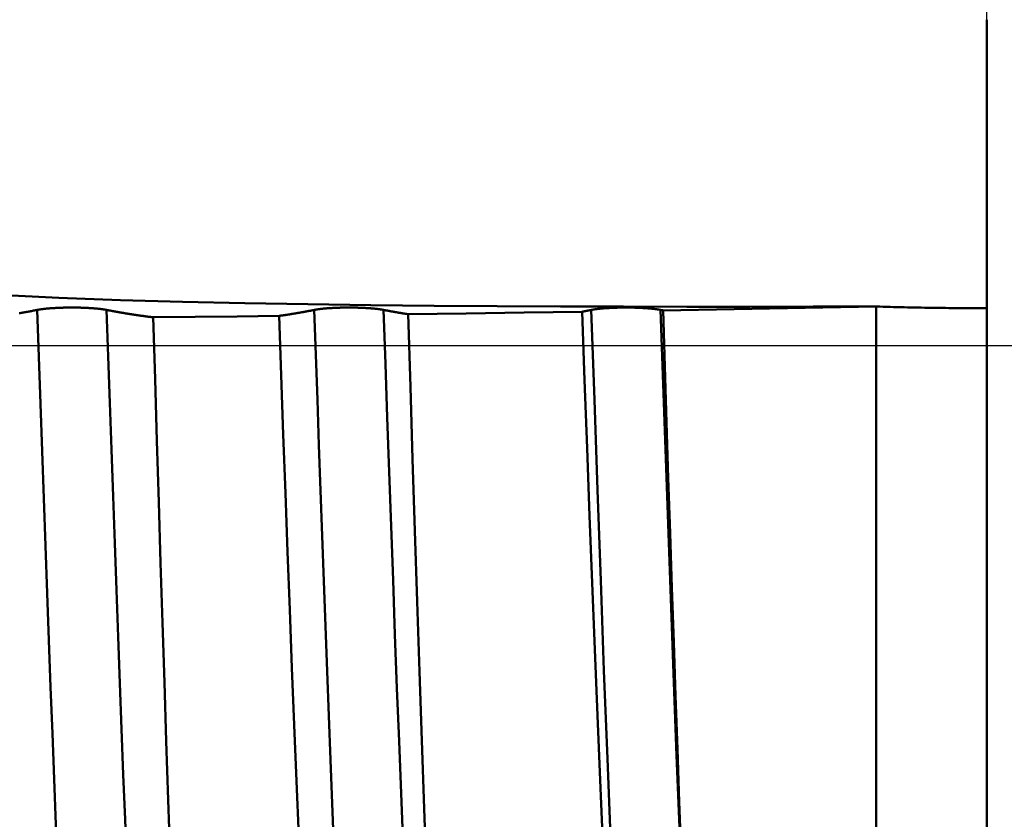
# Model space of a CAD drawing. Extents: x -50 to 107, y -39 to 95.
# Drawn here: x 64 to 67, y -2 to 1 of the extents above; entities that cross this region are included whole.
import ezdxf

# ---------------------------------------------------------------- set-up
doc = ezdxf.new("R2010")
doc.units = 0
doc.header["$PDMODE"] = 1
doc.linetypes.add('LONGDASH_DASH', pattern=[10.5, 6, -0.75, 3, -0.75])
for name, color, linetype, lineweight in [('1', 4, 'Continuous', 50), ('2', 7, 'Continuous', 25), ('4', 2, 'LONGDASH_DASH', 25), ('CUT', 1, 'Continuous', 25), ('SK4', 2, 'LONGDASH_DASH', 25)]:
    doc.layers.add(name, color=color, linetype=linetype, lineweight=lineweight)
doc.styles.add('STANDARD 3.5 mm', font='monos.ttf', dxfattribs={"height": 3.5})
doc.dimstyles.new('AM_DIN', dxfattribs={"dimtxt": 3.5, "dimasz": 2.5, "dimexe": 2, "dimexo": 1, "dimgap": 1, "dimtad": 1, "dimdsep": 46, "dimtxsty": 'STANDARD 3.5 mm', "dimcen": 0.09, "dimadec": 0, "dimazin": 2, "dimtm": 1e-09, "dimtfac": 0.707107, "dimtmove": 0, "dimatfit": 3, "dimfxl": 1, "dimtolj": 1, "dimlwd": -1, "dimlwe": -1, "dimarcsym": 0})

# ---------------------------------------------------------------- blocks, each defined once
blk = doc.blocks.new('*D3')
at = {"layer": '2', "color": 0}
for p, q in [((90, 4.4), (90, 21.7765)), ((90, 6.9), (90, 9.4)), ((67.6, 4.4), (92, 4.4)), ((90, 4.4), (90, 1.9)), ((90, -1.9), (90, 1.9)), ((90, -4.4), (90, -1.9)), ((67.6, -4.4), (92, -4.4)), ((90, -6.9), (90, -9.4))]:
    blk.add_line(p, q, dxfattribs=at)
for points in [[(89.5833, 6.9), (90.4167, 6.9), (90, 4.4)], [(89.5833, -6.9), (90.4167, -6.9), (90, -4.4)]]:
    blk.add_solid(points, dxfattribs=at)
at = {"layer": 'DEFPOINTS', "color": 0}
for p in [(66.6, 4.4), (90, 4.4), (66.6, -4.4)]:
    blk.add_point(p, dxfattribs=at)
at = {"layer": '2', "color": 0, "insert": (87.1369, 14.935), "char_height": 3.5, "attachment_point": 5, "rotation": 90, "style": 'STANDARD 3.5 mm'}
blk.add_mtext('\\A1;%%C8.8', dxfattribs=at)
blk = doc.blocks.new('*D4')
at = {"layer": '2', "color": 0}
for p, q in [((105, 5.065), (105, 23.8743)), ((105, 7.565), (105, 10.065)), ((63.1504, 5.065), (107, 5.065)), ((105, 5.065), (105, 2.565)), ((105, -2.565), (105, 2.565)), ((105, -5.065), (105, -2.565)), ((63.1504, -5.065), (107, -5.065)), ((105, -7.565), (105, -10.065))]:
    blk.add_line(p, q, dxfattribs=at)
for points in [[(104.5833, 7.565), (105.4167, 7.565), (105, 5.065)], [(104.5833, -7.565), (105.4167, -7.565), (105, -5.065)]]:
    blk.add_solid(points, dxfattribs=at)
at = {"layer": 'DEFPOINTS', "color": 0}
for p in [(62.1504, 5.065), (105, 5.065), (62.1504, -5.065)]:
    blk.add_point(p, dxfattribs=at)
at = {"layer": '2', "color": 0, "insert": (102.1885, 15.9948), "char_height": 3.5, "attachment_point": 5, "rotation": 90, "style": 'STANDARD 3.5 mm'}
blk.add_mtext('\\A1;M10x1', dxfattribs=at)
blk = doc.blocks.new('*D8')
at = {"layer": '2', "color": 0}
for p, q in [((0, 1), (0, 77)), ((67, 5), (67, 77)), ((2.5, 75), (64.5, 75))]:
    blk.add_line(p, q, dxfattribs=at)
for points in [[(2.5, 75.4167), (2.5, 74.5833), (0, 75)], [(64.5, 74.5833), (64.5, 75.4167), (67, 75)]]:
    blk.add_solid(points, dxfattribs=at)
at = {"layer": 'DEFPOINTS', "color": 0}
for p in [(67, 70), (67, 4), (0, 0)]:
    blk.add_point(p, dxfattribs=at)
at = {"layer": '2', "color": 0, "insert": (33.5, 77.8113), "char_height": 3.5, "attachment_point": 5, "style": 'STANDARD 3.5 mm'}
blk.add_mtext('\\A1;67.0', dxfattribs=at)

msp = doc.modelspace()

# ---------------------------------------------------------------- linework, layer by layer
at = {"layer": '1'}
for p, q in [((66.6, 0.1408), (66.6009, 0.1409)), ((66.6, 0.1408), (66.6, -2.947)), ((67, 0.1352), (67, -2.4625))]:
    msp.add_line(p, q, dxfattribs=at)
for points in [[(67, 1.1762), (67, 1.0067), (67, 0.8634), (67, 0.7461)], [(67, 0.7461), (67, 0.5883), (67, 0.4535), (67, 0.3422), (67, 0.2547), (67, 0.191), (67, 0.1511), (67, 0.1352)], [(66.6009, 0.1409), (66.3726, 0.1405), (66.1444, 0.1403), (65.9163, 0.1403), (65.6882, 0.1407), (65.4602, 0.1414), (65.2323, 0.1425), (65.0042, 0.144), (64.7761, 0.1462), (64.5484, 0.149), (64.3215, 0.1529), (64.0957, 0.1579), (63.8715, 0.1643), (63.6495, 0.1725), (63.4304, 0.1832), (63.2153, 0.1971), (63.0078, 0.2148), (62.8098, 0.2375), (62.6228, 0.2663), (62.4488, 0.302), (62.2901, 0.345), (62.1473, 0.3958), (62.0183, 0.4548), (61.9021, 0.522)], [(63.5063, 0.1166), (63.5097, 0.1172), (63.5132, 0.1178), (63.5166, 0.1184), (63.5201, 0.119), (63.5235, 0.1196), (63.527, 0.1202), (63.5304, 0.1208), (63.5339, 0.1215), (63.5373, 0.1221), (63.5407, 0.1227), (63.5442, 0.1234), (63.5476, 0.124), (63.5511, 0.1246), (63.5545, 0.1253), (63.558, 0.126), (63.5614, 0.1266), (63.5648, 0.1273), (63.5683, 0.128), (63.5717, 0.1287)], [(63.5717, 0.1287), (63.5723, 0.1288), (63.5729, 0.1289), (63.5735, 0.129), (63.5741, 0.1291), (63.5747, 0.1292), (63.5754, 0.1293), (63.576, 0.1295), (63.5767, 0.1296), (63.5773, 0.1297), (63.578, 0.1298), (63.5786, 0.1299), (63.5793, 0.13), (63.58, 0.1301), (63.5807, 0.1302), (63.5814, 0.1303), (63.5821, 0.1305), (63.5828, 0.1306), (63.5836, 0.1307), (63.5843, 0.1308), (63.585, 0.1309), (63.5858, 0.131), (63.5866, 0.1311), (63.5873, 0.1312), (63.5881, 0.1313), (63.5889, 0.1314), (63.5897, 0.1315), (63.5904, 0.1316), (63.5912, 0.1317), (63.5921, 0.1318), (63.5929, 0.1319), (63.5937, 0.132), (63.5945, 0.1321), (63.5954, 0.1322), (63.5962, 0.1323), (63.597, 0.1324), (63.5979, 0.1325), (63.5988, 0.1326), (63.5996, 0.1327), (63.6005, 0.1328), (63.6014, 0.1329), (63.6023, 0.133), (63.6031, 0.1331), (63.604, 0.1332), (63.6049, 0.1333), (63.6059, 0.1333), (63.6068, 0.1334), (63.6077, 0.1335), (63.6086, 0.1336), (63.6096, 0.1337), (63.6105, 0.1338), (63.6115, 0.1339), (63.6124, 0.1339), (63.6134, 0.134), (63.6144, 0.1341), (63.6153, 0.1342), (63.6163, 0.1343), (63.6173, 0.1344), (63.6183, 0.1344), (63.6193, 0.1345), (63.6203, 0.1346), (63.6213, 0.1347), (63.6223, 0.1347), (63.6233, 0.1348), (63.6243, 0.1349), (63.6254, 0.135), (63.6264, 0.135), (63.6274, 0.1351), (63.6285, 0.1352), (63.6295, 0.1352), (63.6306, 0.1353), (63.6316, 0.1354), (63.6327, 0.1354), (63.6338, 0.1355), (63.6348, 0.1356), (63.6359, 0.1356), (63.637, 0.1357), (63.638, 0.1357), (63.6391, 0.1358), (63.6402, 0.1359), (63.6413, 0.1359), (63.6424, 0.136), (63.6435, 0.136), (63.6446, 0.1361), (63.6457, 0.1361), (63.6468, 0.1362), (63.6479, 0.1362), (63.649, 0.1363), (63.6501, 0.1363), (63.6512, 0.1364), (63.6524, 0.1364), (63.6535, 0.1365), (63.6546, 0.1365), (63.6558, 0.1365), (63.6569, 0.1366), (63.6581, 0.1366), (63.6592, 0.1367), (63.6615, 0.1367), (63.6638, 0.1368), (63.6661, 0.1369), (63.6684, 0.1369), (63.6708, 0.137), (63.6731, 0.137), (63.6755, 0.1371), (63.6778, 0.1371), (63.6802, 0.1372), (63.6825, 0.1372), (63.6849, 0.1372), (63.6872, 0.1372), (63.6896, 0.1373), (63.692, 0.1373), (63.6943, 0.1373), (63.6967, 0.1373), (63.6991, 0.1373), (63.7014, 0.1373), (63.7038, 0.1372), (63.7062, 0.1372), (63.7085, 0.1372), (63.7109, 0.1372), (63.7133, 0.1371), (63.7156, 0.1371), (63.718, 0.1371), (63.7203, 0.137), (63.7227, 0.137), (63.725, 0.1369), (63.7273, 0.1369), (63.7296, 0.1368), (63.7319, 0.1367), (63.7331, 0.1367), (63.7342, 0.1366), (63.7354, 0.1366), (63.7365, 0.1366), (63.7376, 0.1365), (63.7388, 0.1365), (63.741, 0.1364), (63.7432, 0.1363), (63.7455, 0.1362), (63.7466, 0.1362), (63.7477, 0.1361), (63.7488, 0.1361), (63.7499, 0.136), (63.751, 0.1359), (63.7521, 0.1359), (63.7532, 0.1358), (63.7543, 0.1358), (63.7554, 0.1357), (63.7565, 0.1357), (63.7575, 0.1356), (63.7586, 0.1355), (63.7597, 0.1355), (63.7607, 0.1354), (63.7618, 0.1353), (63.7629, 0.1353), (63.7639, 0.1352), (63.765, 0.1351), (63.766, 0.1351), (63.767, 0.135), (63.7681, 0.1349), (63.7691, 0.1349), (63.7701, 0.1348), (63.7711, 0.1347), (63.7721, 0.1346), (63.7732, 0.1346), (63.7742, 0.1345), (63.7752, 0.1344), (63.7761, 0.1343), (63.7771, 0.1343), (63.7781, 0.1342), (63.7791, 0.1341), (63.78, 0.134), (63.781, 0.1339), (63.782, 0.1339), (63.7829, 0.1338), (63.7838, 0.1337), (63.7848, 0.1336), (63.7857, 0.1335), (63.7866, 0.1334), (63.7876, 0.1333), (63.7885, 0.1332), (63.7894, 0.1332), (63.7903, 0.1331), (63.7912, 0.133), (63.7921, 0.1329), (63.793, 0.1328), (63.7938, 0.1327), (63.7947, 0.1326), (63.7956, 0.1325), (63.7964, 0.1324), (63.7973, 0.1323), (63.7981, 0.1322), (63.799, 0.1321), (63.7998, 0.132), (63.8006, 0.1319), (63.8015, 0.1318), (63.8023, 0.1317), (63.8031, 0.1316), (63.8039, 0.1315), (63.8047, 0.1314), (63.8055, 0.1313), (63.8062, 0.1312), (63.807, 0.1311), (63.8078, 0.131), (63.8085, 0.1309), (63.8093, 0.1308), (63.81, 0.1307), (63.8107, 0.1306), (63.8115, 0.1305), (63.8122, 0.1303), (63.8129, 0.1302), (63.8136, 0.1301), (63.8143, 0.13), (63.815, 0.1299), (63.8156, 0.1298), (63.8163, 0.1297), (63.817, 0.1296), (63.8176, 0.1295), (63.8183, 0.1293), (63.8189, 0.1292), (63.8196, 0.1291), (63.8202, 0.129), (63.8208, 0.1289), (63.8214, 0.1288), (63.822, 0.1287)], [(63.7117, -3.3959), (63.7059, -3.2818), (63.7002, -3.1635), (63.6944, -3.0405), (63.6886, -2.9124), (63.6826, -2.7794), (63.6765, -2.6415), (63.6704, -2.4991), (63.6641, -2.3523), (63.6579, -2.2017), (63.6515, -2.0473), (63.6452, -1.8897), (63.6388, -1.729), (63.6325, -1.5656), (63.6261, -1.4), (63.6198, -1.2326), (63.6135, -1.0636), (63.6073, -0.8936), (63.6011, -0.7228), (63.595, -0.5518), (63.589, -0.3808), (63.5832, -0.2105), (63.5774, -0.0409), (63.5717, 0.1287)], [(63.9606, -3.3684), (63.9549, -3.2545), (63.9492, -3.1365), (63.9435, -3.0138), (63.9377, -2.8861), (63.9317, -2.7534), (63.9257, -2.6162), (63.9196, -2.4745), (63.9135, -2.3287), (63.9072, -2.179), (63.901, -2.0258), (63.8947, -1.8694), (63.8884, -1.7101), (63.8821, -1.5482), (63.8758, -1.3841), (63.8695, -1.2183), (63.8633, -1.051), (63.8572, -0.8827), (63.8511, -0.7138), (63.8451, -0.5445), (63.8392, -0.3754), (63.8334, -0.2069), (63.8277, -0.0391), (63.822, 0.1287)], [(63.822, 0.1287), (63.8246, 0.1281), (63.8273, 0.1276), (63.8299, 0.1271), (63.8325, 0.1266), (63.8352, 0.1261), (63.8378, 0.1256), (63.8404, 0.1251), (63.843, 0.1246), (63.8457, 0.1242), (63.8483, 0.1237), (63.8509, 0.1232), (63.8536, 0.1227), (63.8562, 0.1222), (63.8588, 0.1218), (63.8615, 0.1213), (63.8641, 0.1208), (63.8667, 0.1204), (63.8693, 0.1199), (63.872, 0.1194), (63.8746, 0.119), (63.8772, 0.1185), (63.8799, 0.1181), (63.8825, 0.1176), (63.8851, 0.1172), (63.8878, 0.1168), (63.8904, 0.1163), (63.893, 0.1159), (63.8957, 0.1155), (63.8983, 0.115), (63.9009, 0.1146), (63.9035, 0.1142), (63.9062, 0.1138), (63.9088, 0.1134), (63.9114, 0.1129), (63.9141, 0.1125), (63.9167, 0.1121), (63.9193, 0.1117), (63.922, 0.1113), (63.9246, 0.1109), (63.9272, 0.1105), (63.9299, 0.1102), (63.9325, 0.1098), (63.9351, 0.1094), (63.9378, 0.109), (63.9404, 0.1086), (63.943, 0.1082), (63.9457, 0.1079), (63.9483, 0.1075), (63.9509, 0.1071), (63.9536, 0.1068), (63.9562, 0.1064), (63.9588, 0.1061), (63.9615, 0.1057), (63.9641, 0.1054), (63.9667, 0.105), (63.9694, 0.1047), (63.972, 0.1043), (63.9746, 0.104), (63.9773, 0.1036), (63.9799, 0.1033), (63.9825, 0.103), (63.9852, 0.1027), (63.9878, 0.1023), (63.9904, 0.102)], [(63.9904, 0.102), (64.1418, 0.1036), (64.2931, 0.1053), (64.4445, 0.1071)], [(64.4445, 0.1071), (64.4465, 0.1074), (64.4485, 0.1077), (64.4505, 0.108), (64.4525, 0.1083), (64.4545, 0.1085), (64.4565, 0.1088), (64.4585, 0.1091), (64.4604, 0.1094), (64.4624, 0.1097), (64.4644, 0.11), (64.4664, 0.1103), (64.4684, 0.1106), (64.4704, 0.1109), (64.4724, 0.1112), (64.4744, 0.1115), (64.4764, 0.1118), (64.4784, 0.1121), (64.4804, 0.1124), (64.4823, 0.1127), (64.4843, 0.1131), (64.4863, 0.1134), (64.4883, 0.1137), (64.4903, 0.114), (64.4923, 0.1143), (64.4943, 0.1147), (64.4963, 0.115), (64.4983, 0.1153), (64.5002, 0.1156), (64.5022, 0.116), (64.5042, 0.1163), (64.5062, 0.1166), (64.5082, 0.117), (64.5102, 0.1173), (64.5122, 0.1176), (64.5142, 0.118), (64.5162, 0.1183), (64.5181, 0.1187), (64.5201, 0.119), (64.5221, 0.1194), (64.5241, 0.1197), (64.5261, 0.1201), (64.5281, 0.1204), (64.5301, 0.1208), (64.532, 0.1211), (64.534, 0.1215), (64.536, 0.1219), (64.538, 0.1222), (64.54, 0.1226), (64.542, 0.1229), (64.544, 0.1233), (64.5459, 0.1237), (64.5479, 0.1241), (64.5499, 0.1244), (64.5519, 0.1248), (64.5539, 0.1252), (64.5559, 0.1256), (64.5578, 0.1259), (64.5598, 0.1263), (64.5618, 0.1267), (64.5638, 0.1271), (64.5658, 0.1275), (64.5678, 0.1279), (64.5697, 0.1283), (64.5717, 0.1287)], [(64.4445, 0.1071), (64.4521, -0.1074), (64.4597, -0.3208), (64.4674, -0.5331), (64.4752, -0.7443), (64.4831, -0.9543), (64.4911, -1.1628), (64.4992, -1.3692), (64.5073, -1.5725), (64.5154, -1.7721), (64.5235, -1.9674), (64.5316, -2.1587), (64.5397, -2.3461), (64.5477, -2.5293), (64.5557, -2.7071), (64.5636, -2.8782), (64.5713, -3.0428), (64.5789, -3.201), (64.5865, -3.3527), (64.5941, -3.4979)], [(64.5717, 0.1287), (64.5723, 0.1288), (64.5729, 0.1289), (64.5735, 0.129), (64.5741, 0.1291), (64.5747, 0.1292), (64.5754, 0.1293), (64.576, 0.1295), (64.5767, 0.1296), (64.5773, 0.1297), (64.578, 0.1298), (64.5786, 0.1299), (64.5793, 0.13), (64.58, 0.1301), (64.5807, 0.1302), (64.5814, 0.1303), (64.5821, 0.1305), (64.5828, 0.1306), (64.5836, 0.1307), (64.5843, 0.1308), (64.585, 0.1309), (64.5858, 0.131), (64.5866, 0.1311), (64.5873, 0.1312), (64.5881, 0.1313), (64.5889, 0.1314), (64.5897, 0.1315), (64.5904, 0.1316), (64.5912, 0.1317), (64.5921, 0.1318), (64.5929, 0.1319), (64.5937, 0.132), (64.5945, 0.1321), (64.5954, 0.1322), (64.5962, 0.1323), (64.597, 0.1324), (64.5979, 0.1325), (64.5988, 0.1326), (64.5996, 0.1327), (64.6005, 0.1328), (64.6014, 0.1329), (64.6023, 0.133), (64.6031, 0.1331), (64.604, 0.1332), (64.6049, 0.1333), (64.6059, 0.1333), (64.6068, 0.1334), (64.6077, 0.1335), (64.6086, 0.1336), (64.6096, 0.1337), (64.6105, 0.1338), (64.6115, 0.1339), (64.6124, 0.1339), (64.6134, 0.134), (64.6144, 0.1341), (64.6153, 0.1342), (64.6163, 0.1343), (64.6173, 0.1344), (64.6183, 0.1344), (64.6193, 0.1345), (64.6203, 0.1346), (64.6213, 0.1347), (64.6223, 0.1347), (64.6233, 0.1348), (64.6243, 0.1349), (64.6254, 0.135), (64.6264, 0.135), (64.6274, 0.1351), (64.6285, 0.1352), (64.6295, 0.1352), (64.6306, 0.1353), (64.6316, 0.1354), (64.6327, 0.1354), (64.6338, 0.1355), (64.6348, 0.1356), (64.6359, 0.1356), (64.637, 0.1357), (64.638, 0.1357), (64.6391, 0.1358), (64.6402, 0.1359), (64.6413, 0.1359), (64.6424, 0.136), (64.6435, 0.136), (64.6446, 0.1361), (64.6457, 0.1361), (64.6468, 0.1362), (64.6479, 0.1362), (64.649, 0.1363), (64.6501, 0.1363), (64.6512, 0.1364), (64.6524, 0.1364), (64.6535, 0.1365), (64.6546, 0.1365), (64.6558, 0.1365), (64.6569, 0.1366), (64.6581, 0.1366), (64.6592, 0.1367), (64.6615, 0.1367), (64.6638, 0.1368), (64.6661, 0.1369), (64.6684, 0.1369), (64.6708, 0.137), (64.6731, 0.137), (64.6755, 0.1371), (64.6778, 0.1371), (64.6802, 0.1372), (64.6825, 0.1372), (64.6849, 0.1372), (64.6872, 0.1372), (64.6896, 0.1373), (64.692, 0.1373), (64.6943, 0.1373), (64.6967, 0.1373), (64.6991, 0.1373), (64.7014, 0.1373), (64.7038, 0.1372), (64.7062, 0.1372), (64.7085, 0.1372), (64.7109, 0.1372), (64.7133, 0.1371), (64.7156, 0.1371), (64.718, 0.1371), (64.7203, 0.137), (64.7227, 0.137), (64.725, 0.1369), (64.7273, 0.1369), (64.7296, 0.1368), (64.7319, 0.1367), (64.7331, 0.1367), (64.7342, 0.1366), (64.7354, 0.1366), (64.7365, 0.1366), (64.7376, 0.1365), (64.7388, 0.1365), (64.741, 0.1364), (64.7432, 0.1363), (64.7455, 0.1362), (64.7466, 0.1362), (64.7477, 0.1361), (64.7488, 0.1361), (64.7499, 0.136), (64.751, 0.1359), (64.7521, 0.1359), (64.7532, 0.1358), (64.7543, 0.1358), (64.7554, 0.1357), (64.7565, 0.1357), (64.7575, 0.1356), (64.7586, 0.1355), (64.7597, 0.1355), (64.7607, 0.1354), (64.7618, 0.1353), (64.7629, 0.1353), (64.7639, 0.1352), (64.765, 0.1351), (64.766, 0.1351), (64.767, 0.135), (64.7681, 0.1349), (64.7691, 0.1349), (64.7701, 0.1348), (64.7711, 0.1347), (64.7721, 0.1346), (64.7732, 0.1346), (64.7742, 0.1345), (64.7752, 0.1344), (64.7761, 0.1343), (64.7771, 0.1343), (64.7781, 0.1342), (64.7791, 0.1341), (64.78, 0.134), (64.781, 0.1339), (64.782, 0.1339), (64.7829, 0.1338), (64.7838, 0.1337), (64.7848, 0.1336), (64.7857, 0.1335), (64.7866, 0.1334), (64.7876, 0.1333), (64.7885, 0.1332), (64.7894, 0.1332), (64.7903, 0.1331), (64.7912, 0.133), (64.7921, 0.1329), (64.793, 0.1328), (64.7938, 0.1327), (64.7947, 0.1326), (64.7956, 0.1325), (64.7964, 0.1324), (64.7973, 0.1323), (64.7981, 0.1322), (64.799, 0.1321), (64.7998, 0.132), (64.8006, 0.1319), (64.8015, 0.1318), (64.8023, 0.1317), (64.8031, 0.1316), (64.8039, 0.1315), (64.8047, 0.1314), (64.8055, 0.1313), (64.8062, 0.1312), (64.807, 0.1311), (64.8078, 0.131), (64.8085, 0.1309), (64.8093, 0.1308), (64.81, 0.1307), (64.8107, 0.1306), (64.8115, 0.1305), (64.8122, 0.1303), (64.8129, 0.1302), (64.8136, 0.1301), (64.8143, 0.13), (64.815, 0.1299), (64.8156, 0.1298), (64.8163, 0.1297), (64.817, 0.1296), (64.8176, 0.1295), (64.8183, 0.1293), (64.8189, 0.1292), (64.8196, 0.1291), (64.8202, 0.129), (64.8208, 0.1289), (64.8214, 0.1288), (64.822, 0.1287)], [(64.706, -3.2838), (64.7005, -3.1707), (64.695, -3.0535), (64.6894, -2.9316), (64.6837, -2.805), (64.6779, -2.6739), (64.6721, -2.5387), (64.6661, -2.3994), (64.6601, -2.2564), (64.6541, -2.1099), (64.648, -1.9603), (64.6419, -1.8078), (64.6358, -1.6526), (64.6297, -1.4953), (64.6237, -1.3359), (64.6176, -1.1751), (64.6116, -1.0129), (64.6057, -0.8499), (64.5998, -0.6864), (64.594, -0.5226), (64.5883, -0.3589), (64.5827, -0.196), (64.5772, -0.0336), (64.5717, 0.1287)], [(64.9549, -3.2548), (64.9483, -3.1174), (64.9416, -2.9737), (64.9348, -2.8237), (64.9279, -2.6675), (64.9209, -2.505), (64.9138, -2.3368), (64.9066, -2.1634), (64.8993, -1.9852), (64.892, -1.8029), (64.8847, -1.6169), (64.8775, -1.4277), (64.8702, -1.236), (64.863, -1.0424), (64.8559, -0.8473), (64.8489, -0.6515), (64.842, -0.4555), (64.8352, -0.26), (64.8286, -0.0656), (64.822, 0.1287)], [(64.822, 0.1287), (64.8248, 0.1281), (64.8275, 0.1276), (64.8303, 0.127), (64.8331, 0.1265), (64.8358, 0.126), (64.8386, 0.1255), (64.8414, 0.125), (64.8441, 0.1244), (64.8469, 0.1239), (64.8497, 0.1234), (64.8524, 0.1229), (64.8552, 0.1224), (64.858, 0.1219), (64.8607, 0.1214), (64.8635, 0.1209), (64.8663, 0.1204), (64.869, 0.12), (64.8718, 0.1195), (64.8746, 0.119), (64.8773, 0.1185), (64.8801, 0.118), (64.8829, 0.1176), (64.8856, 0.1171), (64.8884, 0.1167), (64.8912, 0.1162), (64.894, 0.1157), (64.8967, 0.1153), (64.8995, 0.1148), (64.9023, 0.1144), (64.905, 0.114), (64.9078, 0.1135), (64.9106, 0.1131)], [(64.9106, 0.1131), (65.1198, 0.116), (65.329, 0.1191), (65.5383, 0.1223)], [(65.0336, -3.3815), (65.0257, -3.199), (65.0177, -3.0058), (65.0096, -2.8029), (65.0014, -2.5913), (64.993, -2.3721), (64.9847, -2.1457), (64.9763, -1.912), (64.9678, -1.6714), (64.9594, -1.4257), (64.951, -1.1761), (64.9427, -0.9234), (64.9345, -0.6682), (64.9265, -0.4098), (64.9185, -0.1491), (64.9106, 0.1131)], [(65.5383, 0.1223), (65.5403, 0.1226), (65.5424, 0.123), (65.5445, 0.1234), (65.5466, 0.1238), (65.5487, 0.1242), (65.5508, 0.1246), (65.5529, 0.125), (65.555, 0.1254), (65.5571, 0.1258), (65.5592, 0.1262), (65.5613, 0.1266), (65.5634, 0.127), (65.5654, 0.1274), (65.5675, 0.1278), (65.5696, 0.1282), (65.5717, 0.1287)], [(65.5383, 0.1223), (65.5473, -0.1248), (65.5564, -0.3702), (65.5656, -0.614), (65.575, -0.8562), (65.5845, -1.0968), (65.5942, -1.3347), (65.6038, -1.5682), (65.6135, -1.796), (65.6231, -2.0181), (65.6328, -2.2347), (65.6424, -2.4456), (65.6519, -2.6497), (65.6613, -2.8445), (65.6704, -3.03), (65.6794, -3.2063)], [(65.5717, 0.1287), (65.5723, 0.1288), (65.5729, 0.1289), (65.5735, 0.129), (65.5741, 0.1291), (65.5747, 0.1292), (65.5754, 0.1293), (65.576, 0.1295), (65.5767, 0.1296), (65.5773, 0.1297), (65.578, 0.1298), (65.5786, 0.1299), (65.5793, 0.13), (65.58, 0.1301), (65.5807, 0.1302), (65.5814, 0.1303), (65.5821, 0.1305), (65.5828, 0.1306), (65.5836, 0.1307), (65.5843, 0.1308), (65.585, 0.1309), (65.5858, 0.131), (65.5866, 0.1311), (65.5873, 0.1312), (65.5881, 0.1313), (65.5889, 0.1314), (65.5897, 0.1315), (65.5904, 0.1316), (65.5912, 0.1317), (65.5921, 0.1318), (65.5929, 0.1319), (65.5937, 0.132), (65.5945, 0.1321), (65.5954, 0.1322), (65.5962, 0.1323), (65.597, 0.1324), (65.5979, 0.1325), (65.5988, 0.1326), (65.5996, 0.1327), (65.6005, 0.1328), (65.6014, 0.1329), (65.6023, 0.133), (65.6031, 0.1331), (65.604, 0.1332), (65.6049, 0.1333), (65.6059, 0.1333), (65.6068, 0.1334), (65.6077, 0.1335), (65.6086, 0.1336), (65.6096, 0.1337), (65.6105, 0.1338), (65.6115, 0.1339), (65.6124, 0.1339), (65.6134, 0.134), (65.6144, 0.1341), (65.6153, 0.1342), (65.6163, 0.1343), (65.6173, 0.1344), (65.6183, 0.1344), (65.6193, 0.1345), (65.6203, 0.1346), (65.6213, 0.1347), (65.6223, 0.1347), (65.6233, 0.1348), (65.6243, 0.1349), (65.6254, 0.135), (65.6264, 0.135), (65.6274, 0.1351), (65.6285, 0.1352), (65.6295, 0.1352), (65.6306, 0.1353), (65.6316, 0.1354), (65.6327, 0.1354), (65.6338, 0.1355), (65.6348, 0.1356), (65.6359, 0.1356), (65.637, 0.1357), (65.638, 0.1357), (65.6391, 0.1358), (65.6402, 0.1359), (65.6413, 0.1359), (65.6424, 0.136), (65.6435, 0.136), (65.6446, 0.1361), (65.6457, 0.1361), (65.6468, 0.1362), (65.6479, 0.1362), (65.649, 0.1363), (65.6501, 0.1363), (65.6512, 0.1364), (65.6524, 0.1364), (65.6535, 0.1365), (65.6546, 0.1365), (65.6558, 0.1365), (65.6569, 0.1366), (65.6581, 0.1366), (65.6592, 0.1367), (65.6615, 0.1367), (65.6638, 0.1368), (65.6661, 0.1369), (65.6684, 0.1369), (65.6708, 0.137), (65.6731, 0.137), (65.6755, 0.1371), (65.6778, 0.1371), (65.6802, 0.1372), (65.6825, 0.1372), (65.6849, 0.1372), (65.6872, 0.1372), (65.6896, 0.1373), (65.692, 0.1373), (65.6943, 0.1373), (65.6967, 0.1373), (65.6991, 0.1373), (65.7014, 0.1373), (65.7038, 0.1372), (65.7062, 0.1372), (65.7085, 0.1372), (65.7109, 0.1372), (65.7133, 0.1371), (65.7156, 0.1371), (65.718, 0.1371), (65.7203, 0.137), (65.7227, 0.137), (65.725, 0.1369), (65.7273, 0.1369), (65.7296, 0.1368), (65.7319, 0.1367), (65.7331, 0.1367), (65.7342, 0.1366), (65.7354, 0.1366), (65.7365, 0.1366), (65.7376, 0.1365), (65.7388, 0.1365), (65.741, 0.1364), (65.7432, 0.1363), (65.7455, 0.1362), (65.7466, 0.1362), (65.7477, 0.1361), (65.7488, 0.1361), (65.7499, 0.136), (65.751, 0.1359), (65.7521, 0.1359), (65.7532, 0.1358), (65.7543, 0.1358), (65.7554, 0.1357), (65.7565, 0.1357), (65.7575, 0.1356), (65.7586, 0.1355), (65.7597, 0.1355), (65.7607, 0.1354), (65.7618, 0.1353), (65.7629, 0.1353), (65.7639, 0.1352), (65.765, 0.1351), (65.766, 0.1351), (65.767, 0.135), (65.7681, 0.1349), (65.7691, 0.1349), (65.7701, 0.1348), (65.7711, 0.1347), (65.7721, 0.1346), (65.7732, 0.1346), (65.7742, 0.1345), (65.7752, 0.1344), (65.7761, 0.1343), (65.7771, 0.1343), (65.7781, 0.1342), (65.7791, 0.1341), (65.78, 0.134), (65.781, 0.1339), (65.782, 0.1339), (65.7829, 0.1338), (65.7838, 0.1337), (65.7848, 0.1336), (65.7857, 0.1335), (65.7866, 0.1334), (65.7876, 0.1333), (65.7885, 0.1332), (65.7894, 0.1332), (65.7903, 0.1331), (65.7912, 0.133), (65.7921, 0.1329), (65.793, 0.1328), (65.7938, 0.1327), (65.7947, 0.1326), (65.7956, 0.1325), (65.7964, 0.1324), (65.7973, 0.1323), (65.7981, 0.1322), (65.799, 0.1321), (65.7998, 0.132), (65.8006, 0.1319), (65.8015, 0.1318), (65.8023, 0.1317), (65.8031, 0.1316), (65.8039, 0.1315), (65.8047, 0.1314), (65.8055, 0.1313), (65.8062, 0.1312), (65.807, 0.1311), (65.8078, 0.131), (65.8085, 0.1309), (65.8093, 0.1308), (65.81, 0.1307), (65.8107, 0.1306), (65.8115, 0.1305), (65.8122, 0.1303), (65.8129, 0.1302), (65.8136, 0.1301), (65.8143, 0.13), (65.815, 0.1299), (65.8156, 0.1298), (65.8163, 0.1297), (65.817, 0.1296), (65.8176, 0.1295), (65.8183, 0.1293), (65.8189, 0.1292), (65.8196, 0.1291), (65.8202, 0.129), (65.8208, 0.1289), (65.8214, 0.1288), (65.822, 0.1287)], [(65.7003, -3.1653), (65.6892, -2.9259), (65.6777, -2.6681), (65.6659, -2.3938), (65.6539, -2.105), (65.6418, -1.8037), (65.6296, -1.4918), (65.6175, -1.1723), (65.6056, -0.8478), (65.594, -0.5216), (65.5828, -0.1961), (65.5717, 0.1287)], [(65.9292, -2.6951), (65.9195, -2.4706), (65.9096, -2.2356), (65.8996, -1.9913), (65.8895, -1.739), (65.8795, -1.4802), (65.8695, -1.2161), (65.8596, -0.9484), (65.8498, -0.6786), (65.8403, -0.4086), (65.8311, -0.1397), (65.822, 0.1287)], [(65.822, 0.1287), (65.8242, 0.1282), (65.8263, 0.1278), (65.8285, 0.1274), (65.8306, 0.127)], [(65.8306, 0.127), (66.0871, 0.1314), (66.3435, 0.136), (66.6, 0.1408)], [(65.9292, -2.6951), (65.9226, -2.531), (65.916, -2.3626), (65.9093, -2.19), (65.9027, -2.0131), (65.896, -1.8318), (65.8892, -1.6463), (65.8825, -1.457), (65.8758, -1.2647), (65.8691, -1.0705), (65.8626, -0.8748), (65.856, -0.6775), (65.8496, -0.4784), (65.8432, -0.2777), (65.8369, -0.0757), (65.8306, 0.127)], [(66.6009, 0.1409), (66.6134, 0.1405), (66.6258, 0.1402), (66.6383, 0.1398), (66.6508, 0.1394), (66.6632, 0.1391), (66.6757, 0.1388), (66.6882, 0.1385), (66.7007, 0.1382), (66.7131, 0.1379), (66.7256, 0.1376), (66.7381, 0.1374), (66.7506, 0.1371), (66.763, 0.1369), (66.7755, 0.1367), (66.788, 0.1365), (66.8005, 0.1363), (66.8129, 0.1361), (66.8254, 0.1359), (66.8379, 0.1358), (66.8503, 0.1357), (66.8628, 0.1356), (66.8753, 0.1354), (66.8878, 0.1354), (66.9002, 0.1353), (66.9127, 0.1352), (66.9252, 0.1352), (66.9376, 0.1351), (66.9501, 0.1351), (66.9626, 0.1351), (66.9751, 0.1351), (66.9875, 0.1351), (67, 0.1352)], [(64.1192, -3.6213), (64.1126, -3.4737), (64.1061, -3.3186), (64.0995, -3.1561), (64.0929, -2.9863), (64.0861, -2.8096), (64.0793, -2.6272), (64.0724, -2.4398), (64.0655, -2.2472), (64.0585, -2.0495), (64.0515, -1.8467), (64.0445, -1.6391), (64.0375, -1.4284), (64.0306, -1.2158), (64.0237, -1.0011), (64.0169, -0.7842), (64.0102, -0.565), (64.0036, -0.344), (63.997, -0.1215), (63.9904, 0.102)]]:
    msp.add_lwpolyline(points, dxfattribs=at)
at = {"layer": '4'}
msp.add_line((-2, 0), (69, 0), dxfattribs=at)
at = {"layer": 'CUT'}
msp.add_lwpolyline([(57, 5.065), (57, 0), (67, 0), (67, 4), (66.6, 4.4), (62.1504, 5.065)], close=True, dxfattribs=at)
at = {"layer": 'SK4'}
msp.add_line((-25, 0), (69, 0), dxfattribs=at)

# ---------------------------------------------------------------- dimensions: what is measured, and where the dimension line sits
at = {"layer": '2'}
dim = msp.add_linear_dim(base=(67, 75), p1=(0, 0), p2=(67, 4), dimstyle='AM_DIN', override={"dimdec": 1, "dimzin": 0}, dxfattribs=at)
dim.commit()
dim.dimension.update_dxf_attribs({"geometry": '*D8', "text_midpoint": (33.5, 75), "dimtype": 160})
for base, p1, p2, text, picture, middle in [((105, 5.065), (62.1504, -5.065), (62.1504, 5.065), 'M10x1', '*D4', (105, 15.9948)), ((90, 4.4), (66.6, -4.4), (66.6, 4.4), '%%C<>', '*D3', (90, 14.935))]:
    dim = msp.add_linear_dim(base=base, p1=p1, p2=p2, angle=90, text=text, dimstyle='AM_DIN', dxfattribs=at)
    dim.commit()
    dim.dimension.update_dxf_attribs({"geometry": picture, "text_midpoint": middle, "dimtype": 160})

doc.saveas('drawing.dxf')
